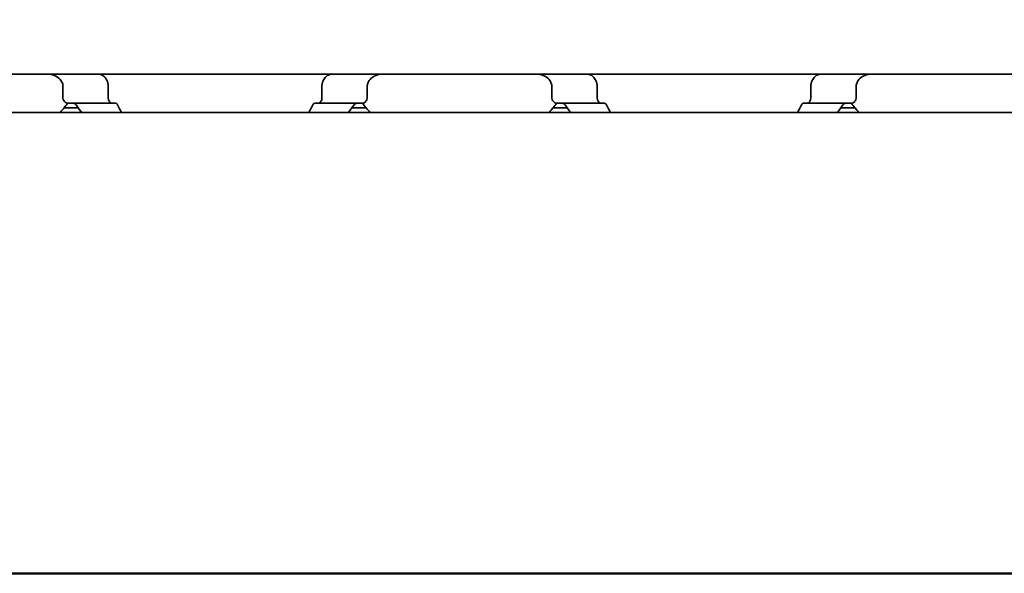
# Model space of a CAD drawing. Units: millimetres. Extents: x 0 to 2378, y 0 to 1682.
# Drawn here: x 730 to 763, y 1208 to 1226 of the extents above; entities that cross this region are included whole.
import ezdxf

# ---------------------------------------------------------------- set-up
doc = ezdxf.new("R2010")
doc.units = ezdxf.units.MM
doc.header["$LTSCALE"] = 2
doc.linetypes.add('CHAIN', pattern=[0.3543, 0.2362, -0.0295, 0.0591, -0.0295])
for name, color, linetype, lineweight in [('Section line', 7, 'CHAIN', 50), ('Symbol', 7, 'Continuous', 20), ('Visible', 7, 'Continuous', 35)]:
    doc.layers.add(name, color=color, linetype=linetype, lineweight=lineweight)
doc.styles.add('Dimensions', font='arial.ttf')
doc.dimstyles.new('Dimension style$7', dxfattribs={"dimscale": 2, "dimtxt": 3.5, "dimasz": 2.5, "dimexe": 1, "dimexo": 1, "dimgap": 0.5, "dimtad": 1, "dimdec": 3, "dimrnd": 1e-08, "dimtxsty": 'Dimensions', "dimcen": 0.09, "dimdle": 10, "dimclrd": 256, "dimclre": 172, "dimclrt": 7, "dimaunit": 1, "dimadec": 0, "dimazin": 2, "dimtfac": 0.714286, "dimtdec": 3, "dimtmove": 0, "dimatfit": 3, "dimfxl": 1, "dimtolj": 1, "dimlwd": -1, "dimlwe": -1, "dimarcsym": 0})

# ---------------------------------------------------------------- blocks, each defined once
blk = doc.blocks.new('2dTransSection0')
at = {"layer": 'Section line', "linetype": 'Continuous'}
blk.add_line((901.224, 603.961), (117.167, 603.961), dxfattribs=at)

msp = doc.modelspace()

# ---------------------------------------------------------------- linework, layer by layer
at = {"layer": 'Visible'}
for p, q in [((784.7989, 1224.2728), (704.7989, 1224.2728)), ((731.8176, 1223.898), (731.8176, 1223.5228)), ((733.3014, 1223.898), (733.3014, 1223.5228)), ((740.2964, 1223.898), (740.2964, 1223.5228)), ((741.7802, 1223.898), (741.7802, 1223.5228)), ((747.8176, 1223.898), (747.8176, 1223.5228)), ((749.3014, 1223.5228), (749.3014, 1223.898)), ((756.2964, 1223.5228), (756.2964, 1223.898)), ((757.7802, 1223.898), (757.7802, 1223.5228)), ((732.3221, 1223.1728), (731.8571, 1223.1728)), ((731.9852, 1223.3228), (733.4155, 1223.3228)), ((733.4155, 1223.3228), (733.5429, 1223.3228)), ((740.055, 1223.3228), (740.1824, 1223.3228)), ((740.1824, 1223.3228), (741.6126, 1223.3228)), ((741.7407, 1223.1728), (741.2758, 1223.1728)), ((748.3221, 1223.1728), (747.8571, 1223.1728)), ((749.4155, 1223.3228), (747.9852, 1223.3228)), ((749.5429, 1223.3228), (749.4155, 1223.3228)), ((756.1824, 1223.3228), (756.055, 1223.3228)), ((756.1824, 1223.3228), (757.6126, 1223.3228)), ((757.7407, 1223.1728), (757.2758, 1223.1728)), ((1742.4489, 1223.0228), (282.4489, 1223.0228))]:
    msp.add_line(p, q, dxfattribs=at)
for centre, start, end in [((728.7989, 1225.6728), 317.86451, 323.50073), ((744.7989, 1225.6728), 216.49927, 222.13549), ((744.7989, 1225.6728), 317.86451, 323.50073), ((760.7989, 1225.6728), 216.49927, 222.13549)]:
    msp.add_arc(centre, 3.95, start, end, dxfattribs=at)
for centre, major_axis, ratio, start_param, end_param in [((732.129, 1224.4754), (0.8379, -1.6574), 0.2802954, 4.8412137, 4.858099), ((733.9269, 1225.0269), (0.5963, -2.5064), 0.3546879, 5.0359131, 5.0477138), ((739.6686, 1225.0306), (-0.5964, -2.5117), 0.3551944, 1.2347697, 1.2465491), ((741.3775, 1224.5969), (-0.9238, -1.8787), 0.3135973, 1.4057064, 1.4207227), ((748.129, 1224.4754), (0.8379, -1.6574), 0.2802954, 4.8412137, 4.858099), ((749.9292, 1225.0306), (0.5964, -2.5117), 0.3551936, 5.0366351, 5.0484146), ((755.6709, 1225.0269), (-0.5963, -2.5064), 0.3546882, 1.2354712, 1.2472719), ((757.3775, 1224.5969), (-0.9238, -1.8787), 0.3135974, 1.4057063, 1.4207226)]:
    msp.add_ellipse(centre, major_axis=major_axis, ratio=ratio, start_param=start_param, end_param=end_param, dxfattribs=at)
for points, knots in [([(731.3134, 1224.2728), (731.3883, 1224.2728), (731.4676, 1224.2618), (731.612, 1224.2061), (731.6773, 1224.1615), (731.7451, 1224.0796), (731.7614, 1224.0557), (731.776, 1224.0296)], [0.11171645, 0.11171645, 0.11171645, 0.11171645, 0.140391083, 0.140391083, 0.169065716, 0.169065716, 0.178747718, 0.178747718, 0.178747718, 0.178747718]), ([(733.2736, 1224.0296), (733.2621, 1224.0607), (733.2487, 1224.089), (733.2038, 1224.1653), (733.1643, 1224.2071), (733.0759, 1224.2608), (733.0269, 1224.2728), (732.9801, 1224.2728)], [-0.144853948, -0.144853948, -0.144853948, -0.144853948, -0.13398346, -0.13398346, -0.110797383, -0.110797383, -0.087611306, -0.087611306, -0.087611306, -0.087611306]), ([(740.6177, 1224.2728), (740.5965, 1224.2728), (740.5759, 1224.2705), (740.556, 1224.2659), (740.5362, 1224.2613), (740.5171, 1224.2545), (740.4988, 1224.2455), (740.4805, 1224.2365), (740.4629, 1224.2252), (740.4463, 1224.2117), (740.4296, 1224.1983), (740.4138, 1224.1825), (740.399, 1224.1645), (740.3842, 1224.1464), (740.3704, 1224.1261), (740.3579, 1224.1035), (740.3453, 1224.081), (740.3341, 1224.0563), (740.3242, 1224.0296)], [0, 0, 0, 0, 0.1666667, 0.1666667, 0.1666667, 0.3333333, 0.3333333, 0.3333333, 0.5, 0.5, 0.5, 0.6666667, 0.6666667, 0.6666667, 0.8333333, 0.8333333, 0.8333333, 1, 1, 1, 1]), ([(741.8219, 1224.0296), (741.8365, 1224.0557), (741.8528, 1224.0796), (741.9206, 1224.1615), (741.9858, 1224.2061), (742.1303, 1224.2618), (742.2095, 1224.2728), (742.2845, 1224.2728)], [0.232546323, 0.232546323, 0.232546323, 0.232546323, 0.242228325, 0.242228325, 0.270902958, 0.270902958, 0.299577591, 0.299577591, 0.299577591, 0.299577591]), ([(747.3134, 1224.2728), (747.3883, 1224.2728), (747.4676, 1224.2618), (747.612, 1224.2061), (747.6773, 1224.1615), (747.7451, 1224.0796), (747.7614, 1224.0557), (747.776, 1224.0296)], [0.11171645, 0.11171645, 0.11171645, 0.11171645, 0.140391083, 0.140391083, 0.169065716, 0.169065716, 0.178747718, 0.178747718, 0.178747718, 0.178747718]), ([(749.2736, 1224.0296), (749.2636, 1224.0567), (749.2522, 1224.0817), (749.2394, 1224.1045), (749.2267, 1224.1273), (749.2127, 1224.1478), (749.1977, 1224.1659), (749.1827, 1224.184), (749.1667, 1224.1997), (749.15, 1224.213), (749.1333, 1224.2264), (749.1158, 1224.2374), (749.0977, 1224.2462), (749.0795, 1224.255), (749.0606, 1224.2616), (749.041, 1224.2661), (749.0214, 1224.2705), (749.0011, 1224.2728), (748.9801, 1224.2728)], [0, 0, 0, 0, 0.1666667, 0.1666667, 0.1666667, 0.3333333, 0.3333333, 0.3333333, 0.5, 0.5, 0.5, 0.6666667, 0.6666667, 0.6666667, 0.8333333, 0.8333333, 0.8333333, 1, 1, 1, 1]), ([(756.6177, 1224.2728), (756.5964, 1224.2728), (756.5758, 1224.2705), (756.5559, 1224.2659), (756.536, 1224.2613), (756.5169, 1224.2544), (756.4986, 1224.2454), (756.4803, 1224.2364), (756.4628, 1224.2252), (756.4462, 1224.2117), (756.4295, 1224.1982), (756.4137, 1224.1824), (756.3989, 1224.1644), (756.3841, 1224.1464), (756.3704, 1224.126), (756.3578, 1224.1035), (756.3453, 1224.081), (756.3341, 1224.0563), (756.3242, 1224.0296)], [0, 0, 0, 0, 0.1666667, 0.1666667, 0.1666667, 0.3333333, 0.3333333, 0.3333333, 0.5, 0.5, 0.5, 0.6666667, 0.6666667, 0.6666667, 0.8333333, 0.8333333, 0.8333333, 1, 1, 1, 1]), ([(757.8219, 1224.0296), (757.8365, 1224.0557), (757.8528, 1224.0796), (757.9206, 1224.1615), (757.9858, 1224.2061), (758.1303, 1224.2618), (758.2095, 1224.2728), (758.2845, 1224.2728)], [0.232546323, 0.232546323, 0.232546323, 0.232546323, 0.242228325, 0.242228325, 0.270902958, 0.270902958, 0.299577591, 0.299577591, 0.299577591, 0.299577591]), ([(731.791, 1224.0024), (731.7998, 1223.9868), (731.8064, 1223.9699), (731.8109, 1223.9523), (731.8153, 1223.9347), (731.8176, 1223.9164), (731.8176, 1223.898)], [0, 0, 0, 0, 0.5, 0.5, 0.5, 1, 1, 1, 1]), ([(733.3014, 1223.898), (733.3014, 1223.9112), (733.3006, 1223.924), (733.2992, 1223.9363), (733.2978, 1223.9485), (733.2957, 1223.9601), (733.2931, 1223.9712), (733.2904, 1223.9822), (733.2873, 1223.9927), (733.2837, 1224.0024)], [0, 0, 0, 0, 0.3333333, 0.3333333, 0.3333333, 0.6666667, 0.6666667, 0.6666667, 1, 1, 1, 1]), ([(740.3142, 1224.0024), (740.3106, 1223.9927), (740.3074, 1223.9822), (740.3048, 1223.9712), (740.3021, 1223.9601), (740.3001, 1223.9485), (740.2986, 1223.9363), (740.2972, 1223.924), (740.2964, 1223.9112), (740.2964, 1223.898)], [0, 0, 0, 0, 0.3333333, 0.3333333, 0.3333333, 0.6666667, 0.6666667, 0.6666667, 1, 1, 1, 1]), ([(741.7802, 1223.898), (741.7802, 1223.9162), (741.7825, 1223.9344), (741.7869, 1223.9521), (741.7913, 1223.9697), (741.798, 1223.9867), (741.8068, 1224.0024)], [0, 0, 0, 0, 0.5, 0.5, 0.5, 1, 1, 1, 1]), ([(747.791, 1224.0024), (747.7998, 1223.9868), (747.8064, 1223.9699), (747.8109, 1223.9523), (747.8153, 1223.9347), (747.8176, 1223.9164), (747.8176, 1223.898)], [0, 0, 0, 0, 0.5, 0.5, 0.5, 1, 1, 1, 1]), ([(749.3014, 1223.898), (749.3014, 1223.9112), (749.3006, 1223.924), (749.2992, 1223.9363), (749.2978, 1223.9485), (749.2957, 1223.9601), (749.2931, 1223.9712), (749.2904, 1223.9822), (749.2873, 1223.9927), (749.2837, 1224.0024)], [0, 0, 0, 0, 0.3333333, 0.3333333, 0.3333333, 0.6666667, 0.6666667, 0.6666667, 1, 1, 1, 1]), ([(756.3142, 1224.0024), (756.3106, 1223.9927), (756.3074, 1223.9822), (756.3048, 1223.9712), (756.3021, 1223.9601), (756.3001, 1223.9485), (756.2986, 1223.9363), (756.2972, 1223.924), (756.2964, 1223.9112), (756.2964, 1223.898)], [0, 0, 0, 0, 0.3333333, 0.3333333, 0.3333333, 0.6666667, 0.6666667, 0.6666667, 1, 1, 1, 1]), ([(757.7802, 1223.898), (757.7802, 1223.9162), (757.7825, 1223.9344), (757.7869, 1223.9521), (757.7913, 1223.9697), (757.798, 1223.9867), (757.8068, 1224.0024)], [0, 0, 0, 0, 0.5, 0.5, 0.5, 1, 1, 1, 1]), ([(731.8176, 1223.5228), (731.8176, 1223.4978), (731.8221, 1223.4719), (731.8385, 1223.4255), (731.8503, 1223.405), (731.8794, 1223.3677), (731.8998, 1223.3506), (731.9425, 1223.3281), (731.9648, 1223.3228), (731.9852, 1223.3228)], [-0.068768315, -0.068768315, -0.068768315, -0.068768315, -0.06127152, -0.06127152, -0.053774724, -0.053774724, -0.043857893, -0.043857893, -0.033941061, -0.033941061, -0.033941061, -0.033941061]), ([(733.4155, 1223.3228), (733.4016, 1223.3228), (733.3865, 1223.328), (733.358, 1223.3495), (733.3446, 1223.3658), (733.3245, 1223.4022), (733.316, 1223.4237), (733.3044, 1223.4715), (733.3014, 1223.4978), (733.3014, 1223.5228)], [0.032066352, 0.032066352, 0.032066352, 0.032066352, 0.040779411, 0.040779411, 0.04949247, 0.04949247, 0.056993244, 0.056993244, 0.064494018, 0.064494018, 0.064494018, 0.064494018]), ([(740.2964, 1223.5228), (740.2964, 1223.4978), (740.2934, 1223.4715), (740.2819, 1223.4237), (740.2734, 1223.4022), (740.2532, 1223.3658), (740.2398, 1223.3495), (740.2113, 1223.328), (740.1962, 1223.3228), (740.1824, 1223.3228)], [0.064498254, 0.064498254, 0.064498254, 0.064498254, 0.071999028, 0.071999028, 0.079499802, 0.079499802, 0.088212861, 0.088212861, 0.09692592, 0.09692592, 0.09692592, 0.09692592]), ([(741.6126, 1223.3228), (741.633, 1223.3228), (741.6554, 1223.3281), (741.6981, 1223.3506), (741.7184, 1223.3677), (741.7475, 1223.405), (741.7594, 1223.4255), (741.7758, 1223.4719), (741.7802, 1223.4978), (741.7802, 1223.5228)], [-0.103615948, -0.103615948, -0.103615948, -0.103615948, -0.093699117, -0.093699117, -0.083782285, -0.083782285, -0.07628549, -0.07628549, -0.068788695, -0.068788695, -0.068788695, -0.068788695]), ([(747.8176, 1223.5228), (747.8176, 1223.4978), (747.8221, 1223.4719), (747.8385, 1223.4255), (747.8503, 1223.405), (747.8794, 1223.3677), (747.8998, 1223.3506), (747.9425, 1223.3281), (747.9648, 1223.3228), (747.9852, 1223.3228)], [-0.068768315, -0.068768315, -0.068768315, -0.068768315, -0.06127152, -0.06127152, -0.053774724, -0.053774724, -0.043857893, -0.043857893, -0.033941061, -0.033941061, -0.033941061, -0.033941061]), ([(749.4155, 1223.3228), (749.4016, 1223.3228), (749.3865, 1223.328), (749.358, 1223.3495), (749.3446, 1223.3658), (749.3245, 1223.4022), (749.316, 1223.4237), (749.3044, 1223.4715), (749.3014, 1223.4978), (749.3014, 1223.5228)], [0.096564606, 0.096564606, 0.096564606, 0.096564606, 0.105277665, 0.105277665, 0.113990724, 0.113990724, 0.121491498, 0.121491498, 0.128992271, 0.128992271, 0.128992271, 0.128992271]), ([(756.2964, 1223.5228), (756.2964, 1223.4978), (756.2934, 1223.4715), (756.2819, 1223.4237), (756.2734, 1223.4022), (756.2532, 1223.3658), (756.2398, 1223.3495), (756.2113, 1223.328), (756.1962, 1223.3228), (756.1824, 1223.3228)], [0, 0, 0, 0, 0.007500774, 0.007500774, 0.015001548, 0.015001548, 0.023714607, 0.023714607, 0.032427666, 0.032427666, 0.032427666, 0.032427666]), ([(757.6126, 1223.3228), (757.633, 1223.3228), (757.6554, 1223.3281), (757.6981, 1223.3506), (757.7184, 1223.3677), (757.7475, 1223.405), (757.7594, 1223.4255), (757.7758, 1223.4719), (757.7802, 1223.4978), (757.7802, 1223.5228)], [-0.103615948, -0.103615948, -0.103615948, -0.103615948, -0.093699117, -0.093699117, -0.083782285, -0.083782285, -0.07628549, -0.07628549, -0.068788695, -0.068788695, -0.068788695, -0.068788695]), ([(732.1672, 1223.3228), (732.1838, 1223.3228), (732.2015, 1223.3179), (732.2302, 1223.2988), (732.2418, 1223.2871), (732.2518, 1223.2728)], [0.033613479, 0.033613479, 0.033613479, 0.033613479, 0.042632871, 0.042632871, 0.049603849, 0.049603849, 0.049603849, 0.049603849]), ([(733.6033, 1223.2728), (733.5952, 1223.2891), (733.5858, 1223.3017), (733.5755, 1223.3101), (733.5652, 1223.3185), (733.5542, 1223.3228), (733.5429, 1223.3228)], [0, 0, 0, 0, 0.5, 0.5, 0.5, 1, 1, 1, 1]), ([(740.055, 1223.3228), (740.0431, 1223.3228), (740.0306, 1223.3178), (740.01, 1223.2989), (740.0016, 1223.287), (739.9945, 1223.2728)], [-0.095168636, -0.095168636, -0.095168636, -0.095168636, -0.086847545, -0.086847545, -0.080198397, -0.080198397, -0.080198397, -0.080198397]), ([(741.346, 1223.2728), (741.356, 1223.2871), (741.3676, 1223.2988), (741.3963, 1223.3179), (741.414, 1223.3228), (741.4307, 1223.3228)], [0.083539297, 0.083539297, 0.083539297, 0.083539297, 0.090510275, 0.090510275, 0.099529667, 0.099529667, 0.099529667, 0.099529667]), ([(748.1672, 1223.3228), (748.1838, 1223.3228), (748.2015, 1223.3179), (748.2302, 1223.2988), (748.2418, 1223.2871), (748.2518, 1223.2728)], [0.033613479, 0.033613479, 0.033613479, 0.033613479, 0.042632871, 0.042632871, 0.049603849, 0.049603849, 0.049603849, 0.049603849]), ([(749.6033, 1223.2728), (749.5962, 1223.287), (749.5878, 1223.2989), (749.5673, 1223.3178), (749.5547, 1223.3228), (749.5429, 1223.3228)], [-0.110435294, -0.110435294, -0.110435294, -0.110435294, -0.103786147, -0.103786147, -0.095465055, -0.095465055, -0.095465055, -0.095465055]), ([(756.055, 1223.3228), (756.0437, 1223.3228), (756.0326, 1223.3185), (756.0223, 1223.3101), (756.0121, 1223.3017), (756.0026, 1223.2891), (755.9945, 1223.2728)], [0, 0, 0, 0, 0.5, 0.5, 0.5, 1, 1, 1, 1]), ([(757.346, 1223.2728), (757.356, 1223.2871), (757.3676, 1223.2988), (757.3963, 1223.3179), (757.414, 1223.3228), (757.4307, 1223.3228)], [0.083539297, 0.083539297, 0.083539297, 0.083539297, 0.090510275, 0.090510275, 0.099529667, 0.099529667, 0.099529667, 0.099529667])]:
    msp.add_open_spline(points, degree=3, knots=knots, dxfattribs=at)
for points in [[(732.2518, 1223.2728), (732.3128, 1223.185), (732.3728, 1223.1012), (732.4297, 1223.0233)], [(733.7327, 1223.0234), (733.6911, 1223.1009), (733.6474, 1223.1847), (733.6033, 1223.2728)], [(739.9945, 1223.2728), (739.9504, 1223.1846), (739.9067, 1223.1009), (739.8651, 1223.0234)], [(741.1682, 1223.0233), (741.225, 1223.1012), (741.285, 1223.185), (741.346, 1223.2728)], [(748.2518, 1223.2728), (748.3128, 1223.185), (748.3728, 1223.1012), (748.4297, 1223.0233)], [(749.7327, 1223.0234), (749.6911, 1223.1009), (749.6474, 1223.1847), (749.6033, 1223.2728)], [(755.9945, 1223.2728), (755.9504, 1223.1846), (755.9067, 1223.1009), (755.8651, 1223.0234)], [(757.1682, 1223.0233), (757.225, 1223.1012), (757.285, 1223.185), (757.346, 1223.2728)]]:
    msp.add_open_spline(points, degree=3, dxfattribs=at)

# ---------------------------------------------------------------- block references
at = {"layer": 'Section line', "xscale": 2, "yscale": 2, "zscale": 2}
msp.add_blockref('2dTransSection0', (0, 0), dxfattribs=at)

# ---------------------------------------------------------------- leaders
at = {"layer": 'Symbol', "annotation_type": 0, "has_hookline": 1, "hookline_direction": 1, "text_width": 151.9038}
msp.add_leader([(904.6022, 1215.2747), (870.7675, 1261.1638), (865.7675, 1261.1638)], dimstyle='Dimension style$7', override={"dimgap": 0, "dimtad": 1}, dxfattribs=at)

doc.saveas('drawing.dxf')
